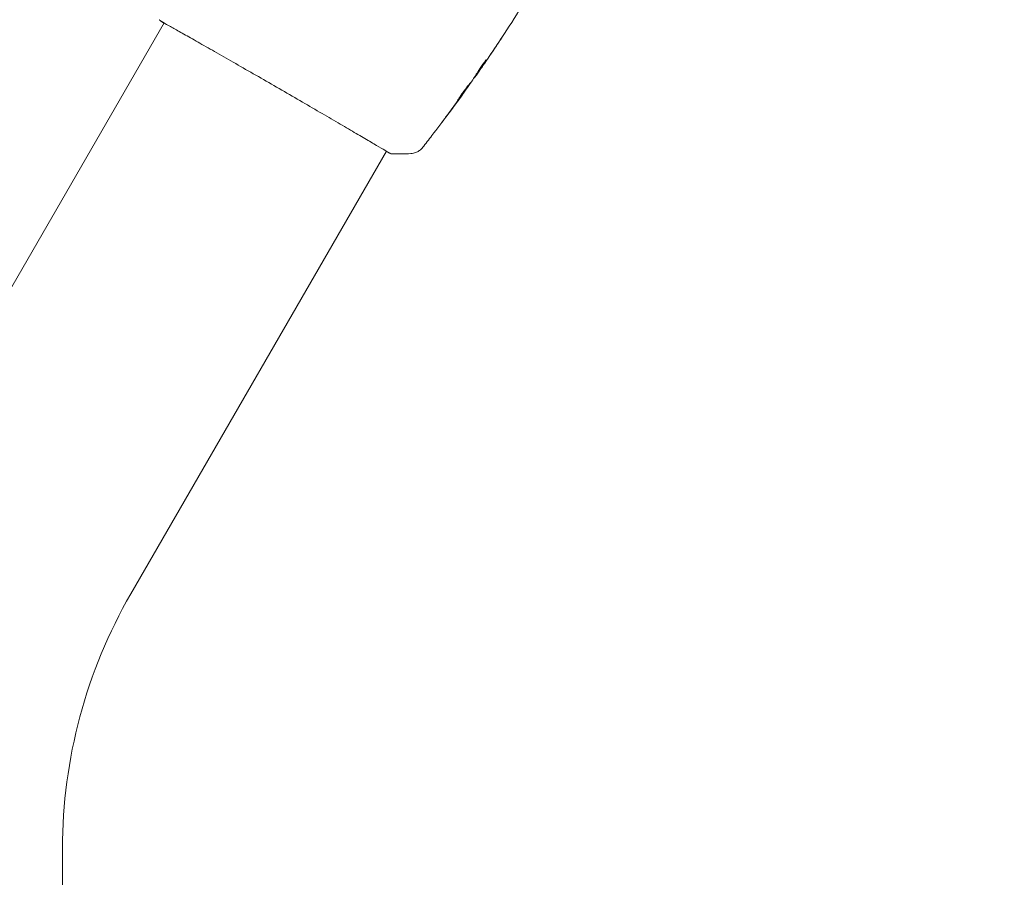
# Model space of a CAD drawing. Units: millimetres. Extents: x -7829 to 7832, y -4076 to 3722.
# Drawn here: x 6179 to 6364, y -599 to -438 of the extents above; entities that cross this region are included whole.
import ezdxf

# ---------------------------------------------------------------- set-up
doc = ezdxf.new("R2010")
doc.units = ezdxf.units.MM
doc.header["$LTSCALE"] = 20
doc.linetypes.add('HIDDEN', pattern=[9.525, 6.35, -3.175])
for name, color, linetype in [('2d', 230, 'Continuous'), ('EN16630-TrainingSpace', 20, 'HIDDEN'), ('EN16630-TrainingSpace_Hatch', 20, 'HIDDEN')]:
    doc.layers.add(name, color=color, linetype=linetype)

msp = doc.modelspace()

# ---------------------------------------------------------------- hatches: boundary and pattern name
at = {"layer": 'EN16630-TrainingSpace_Hatch'}
h = msp.add_hatch(dxfattribs=at)
h.set_pattern_fill('ANSI31', color=256, scale=100, angle=90)
h.set_pattern_definition([(135, (6278.47, -2524.72), (-224.506, -224.506), [])])
edge = h.paths.add_edge_path()
edge.add_arc((5895.93, -2267.72), 1000, 180, 360, ccw=False)
edge.add_line((4895.93, -2267.72), (4895.93, -617.72))
edge.add_arc((5895.93, -617.72), 1000, 0, 180, ccw=False)
edge.add_line((6895.93, -617.72), (6895.93, -2267.72))

# ---------------------------------------------------------------- linework, layer by layer
at = {"layer": '2d', "lineweight": 0}
for p, q in [((6157.63, -521.72), (6205.71, -438.45)), ((6264.58, -447.91), (6264.66, -447.95)), ((6264.01, -448.78), (6264.06, -448.81)), ((6262.14, -451.48), (6262.17, -451.5)), ((6199.46, -545.87), (6247.54, -462.6)), ((6186.62, -2291.65), (6186.62, -593.79))]:
    msp.add_line(p, q, dxfattribs=at)
msp.add_arc((6282.47, -593.79), 95.85, 150, 180, dxfattribs=at)
for points in [[(6272.91, -435.49), (6271.72, -437.4), (6270.5, -439.29), (6269.27, -441.18)], [(6205.69, -438.48), (6205.39, -438.3), (6205.18, -438.16), (6205.05, -438.07)], [(6265.87, -446.22), (6266.76, -444.93), (6267.64, -443.62), (6268.51, -442.31)], [(6268.23, -442.74), (6267.4, -443.99), (6266.56, -445.23), (6265.7, -446.47)], [(6266.3, -445.41), (6266.3, -445.41), (6266.28, -445.46), (6266.22, -445.55)], [(6264.59, -447.91), (6264.54, -447.98), (6264.5, -448.04), (6264.45, -448.11)], [(6265.7, -446.47), (6265.47, -446.81), (6265.23, -447.16), (6264.99, -447.5)], [(6261.54, -452.33), (6262.21, -451.4), (6262.87, -450.46), (6263.52, -449.53)], [(6263.52, -449.53), (6263.56, -449.47), (6263.59, -449.42), (6263.61, -449.39)], [(6264.02, -448.79), (6264.02, -448.79), (6264.01, -448.79), (6264, -448.8)], [(6264.16, -448.68), (6264.1, -448.77), (6264.06, -448.81), (6264.06, -448.81)], [(6260.91, -453.24), (6260.1, -454.33), (6259.29, -455.43), (6258.47, -456.51)], [(6259.08, -455.66), (6259.76, -454.75), (6260.44, -453.83), (6261.12, -452.91)], [(6261.52, -452.4), (6261.33, -452.66), (6261.12, -452.94), (6260.91, -453.24)], [(6261.12, -452.91), (6261.17, -452.84), (6261.23, -452.76), (6261.29, -452.68)], [(6261.29, -452.68), (6261.37, -452.57), (6261.46, -452.44), (6261.54, -452.33)], [(6254.34, -461.9), (6254.34, -461.9), (6254.34, -461.9), (6254.34, -461.9)], [(6252.15, -463.04), (6250.94, -463.11), (6249.73, -463.12), (6248.51, -463.08)], [(6248.51, -463.08), (6248.51, -463.08), (6248.51, -463.08), (6248.51, -463.08)], [(6252.15, -463.04), (6252.15, -463.04), (6252.15, -463.04), (6252.15, -463.04)]]:
    msp.add_open_spline(points, degree=3, dxfattribs=at)
for points, knots in [([(6205.05, -438.07), (6205.02, -438.04), (6204.99, -438.02), (6204.95, -437.99), (6204.94, -437.99), (6204.92, -437.97), (6204.91, -437.96), (6204.89, -437.95), (6204.88, -437.94), (6204.86, -437.92), (6204.86, -437.91), (6204.83, -437.88), (6204.82, -437.86), (6204.81, -437.84)], [0, 0, 0, 0, 1.255639, 1.255639, 1.881372, 1.881372, 2.195206, 2.195206, 2.356823, 2.356823, 2.443442, 2.443442, 2.537028, 2.537028, 2.537028, 2.537028]), ([(6248.18, -462.95), (6248.16, -462.95), (6248.15, -462.94), (6248.07, -462.9), (6248, -462.86), (6247.68, -462.68), (6247.34, -462.48), (6246.43, -461.95), (6245.85, -461.61), (6244.5, -460.8), (6243.72, -460.34), (6241.99, -459.33), (6241.04, -458.77), (6239, -457.57), (6237.9, -456.93), (6235.59, -455.59), (6234.38, -454.88), (6231.9, -453.44), (6230.62, -452.69), (6228.03, -451.19), (6226.72, -450.43), (6224.11, -448.93), (6222.81, -448.18), (6220.27, -446.73), (6219.03, -446.01), (6216.64, -444.65), (6215.49, -443.99), (6213.33, -442.76), (6212.32, -442.18), (6210.46, -441.13), (6209.61, -440.65), (6208.11, -439.81), (6207.46, -439.44), (6206.37, -438.83), (6205.94, -438.58), (6205.46, -438.3), (6205.32, -438.22), (6205.2, -438.14), (6205.18, -438.13), (6205.15, -438.11), (6205.13, -438.1), (6205.08, -438.07), (6205.06, -438.05), (6205.02, -438.03), (6205, -438.02), (6205, -438.02), (6205, -438.02), (6205, -438.02)], [0, 0, 0, 0, 0.496623, 0.496623, 1.987167, 1.987167, 6.316635, 6.316635, 10.937769, 10.937769, 15.471381, 15.471381, 19.988652, 19.988652, 24.507311, 24.507311, 29.023294, 29.023294, 33.541352, 33.541352, 38.059258, 38.059258, 42.574381, 42.574381, 47.095258, 47.095258, 51.611872, 51.611872, 56.131645, 56.131645, 60.6496, 60.6496, 65.167666, 65.167666, 69.691772, 69.691772, 71.965953, 71.965953, 72.434944, 72.434944, 72.78668, 72.78668, 73.842206, 73.842206, 74.810187, 74.810187, 74.890195, 74.890195, 74.890195, 74.890195]), ([(6269.29, -441.14), (6269.29, -441.14), (6269.28, -441.15), (6269.25, -441.2), (6269.23, -441.23), (6269.15, -441.35), (6269.07, -441.48), (6268.92, -441.7), (6268.86, -441.79), (6268.75, -441.96), (6268.69, -442.05), (6268.56, -442.24), (6268.49, -442.34), (6268.36, -442.54), (6268.3, -442.64), (6268.23, -442.74)], [0.00233533, 0.00233533, 0.00233533, 0.00233533, 0.002690934, 0.002690934, 0.003046538, 0.003046538, 0.003757746, 0.003757746, 0.00411335, 0.00411335, 0.004468954, 0.004468954, 0.004824559, 0.004824559, 0.005180163, 0.005180163, 0.005180163, 0.005180163]), ([(6268.51, -442.31), (6268.62, -442.15), (6268.72, -442), (6268.91, -441.71), (6269, -441.58), (6269.14, -441.37), (6269.19, -441.29), (6269.25, -441.2), (6269.26, -441.18), (6269.28, -441.15), (6269.29, -441.14), (6269.29, -441.14)], [0, 0, 0, 0, 0.000583833, 0.000583833, 0.001167665, 0.001167665, 0.001751498, 0.001751498, 0.002043414, 0.002043414, 0.00233533, 0.00233533, 0.00233533, 0.00233533]), ([(6266.22, -445.55), (6265.98, -445.93), (6265.74, -446.31), (6265.24, -447.07), (6264.99, -447.45), (6264.74, -447.83)], [0, 0, 0, 0, 0.00293865, 0.00293865, 0.005877301, 0.005877301, 0.005877301, 0.005877301]), ([(6264.82, -447.52), (6264.89, -447.4), (6265.01, -447.2), (6265.32, -446.74), (6265.5, -446.48), (6265.85, -446), (6266, -445.79), (6266.23, -445.49), (6266.29, -445.41), (6266.3, -445.41)], [0, 0, 0, 0, 0.000902006, 0.000902006, 0.001804012, 0.001804012, 0.002706017, 0.002706017, 0.003608023, 0.003608023, 0.003608023, 0.003608023]), ([(6264.87, -447.67), (6265, -447.48), (6265.15, -447.26), (6265.5, -446.76), (6265.68, -446.5), (6265.87, -446.22)], [0, 0, 0, 0, 0.001013144, 0.001013144, 0.002026288, 0.002026288, 0.002026288, 0.002026288]), ([(6263.61, -449.39), (6263.82, -449.08), (6264.02, -448.77), (6264.32, -448.3), (6264.42, -448.15), (6264.63, -447.84), (6264.73, -447.68), (6264.82, -447.52)], [0, 0, 0, 0, 0.00236764, 0.00236764, 0.00355146, 0.00355146, 0.00473528, 0.00473528, 0.00473528, 0.00473528]), ([(6264.99, -447.5), (6264.9, -447.64), (6264.8, -447.77), (6264.62, -448.03), (6264.54, -448.15), (6264.32, -448.47), (6264.21, -448.62), (6264.16, -448.68)], [0, 0, 0, 0, 0.000502062, 0.000502062, 0.001004123, 0.001004123, 0.002008246, 0.002008246, 0.002008246, 0.002008246]), ([(6264.74, -447.83), (6264.71, -447.88), (6264.68, -447.92), (6264.66, -447.96), (6264.66, -447.96), (6264.69, -447.92), (6264.76, -447.82), (6264.87, -447.67)], [0, 0, 0, 0, 0.000405243, 0.000405243, 0.000810487, 0.000810487, 0.001620974, 0.001620974, 0.001620974, 0.001620974]), ([(6264.75, -447.63), (6264.97, -447.3), (6265.19, -446.97), (6265.46, -446.55), (6265.52, -446.47), (6265.58, -446.38)], [0.000382019, 0.000382019, 0.000382019, 0.000382019, 0.002938651, 0.002938651, 0.003618023, 0.003618023, 0.003618023, 0.003618023]), ([(6260.92, -453.08), (6260.92, -453.08), (6260.93, -453.06), (6260.95, -453.01), (6260.97, -452.98), (6261.05, -452.84), (6261.13, -452.71), (6261.29, -452.46), (6261.35, -452.37), (6261.48, -452.18), (6261.55, -452.08), (6261.69, -451.87), (6261.77, -451.76), (6261.92, -451.54), (6262, -451.43), (6262.17, -451.21), (6262.25, -451.1), (6262.41, -450.88), (6262.49, -450.77), (6262.65, -450.57), (6262.72, -450.47), (6262.86, -450.29), (6262.93, -450.21), (6263.05, -450.05), (6263.11, -449.99), (6263.2, -449.86), (6263.24, -449.81), (6263.34, -449.69), (6263.38, -449.64), (6263.38, -449.64)], [0.006585482, 0.006585482, 0.006585482, 0.006585482, 0.006997131, 0.006997131, 0.00740878, 0.00740878, 0.008232078, 0.008232078, 0.008643727, 0.008643727, 0.009055376, 0.009055376, 0.009467025, 0.009467025, 0.009878674, 0.009878674, 0.010290323, 0.010290323, 0.010701972, 0.010701972, 0.011113622, 0.011113622, 0.011525271, 0.011525271, 0.01193692, 0.01193692, 0.012348569, 0.012348569, 0.013171867, 0.013171867, 0.013171867, 0.013171867]), ([(6263.38, -449.64), (6263.39, -449.65), (6263.38, -449.66), (6263.35, -449.71), (6263.33, -449.74), (6263.27, -449.83), (6263.24, -449.88), (6263.15, -450.01), (6263.1, -450.08), (6262.94, -450.33), (6262.8, -450.52), (6262.51, -450.93), (6262.35, -451.16), (6262.11, -451.5), (6262.03, -451.61), (6261.87, -451.83), (6261.79, -451.93), (6261.64, -452.14), (6261.57, -452.24), (6261.43, -452.42), (6261.37, -452.51), (6261.25, -452.67), (6261.2, -452.74), (6261.1, -452.86), (6261.06, -452.91), (6261, -452.99), (6260.97, -453.03), (6260.94, -453.07), (6260.93, -453.08), (6260.92, -453.08)], [0, 0, 0, 0, 0.000411593, 0.000411593, 0.000823185, 0.000823185, 0.001234778, 0.001234778, 0.00164637, 0.00164637, 0.002469556, 0.002469556, 0.003292741, 0.003292741, 0.003704333, 0.003704333, 0.004115926, 0.004115926, 0.004527519, 0.004527519, 0.004939111, 0.004939111, 0.005350704, 0.005350704, 0.005762297, 0.005762297, 0.006173889, 0.006173889, 0.006585482, 0.006585482, 0.006585482, 0.006585482]), ([(6262.05, -451.66), (6260.11, -454.36), (6258.13, -457.02), (6255.52, -460.4), (6254.93, -461.15), (6254.34, -461.9)], [0, 0, 0, 0, 10.001335, 10.001335, 12.868133, 12.868133, 12.868133, 12.868133]), ([(6261.4, -452.29), (6261.41, -452.29), (6261.41, -452.29), (6261.48, -452.19), (6261.55, -452.09), (6261.7, -451.89), (6261.78, -451.78), (6261.94, -451.56), (6262.02, -451.45), (6262.18, -451.22), (6262.26, -451.11), (6262.42, -450.89), (6262.5, -450.78), (6262.59, -450.66), (6262.6, -450.64), (6262.61, -450.61)], [0.008624974, 0.008624974, 0.008624974, 0.008624974, 0.008646106, 0.008646106, 0.009057633, 0.009057633, 0.009469161, 0.009469161, 0.009880688, 0.009880688, 0.010292215, 0.010292215, 0.010703743, 0.010703743, 0.010787378, 0.010787378, 0.010787378, 0.010787378]), ([(6262.17, -451.5), (6262.17, -451.5), (6262.16, -451.52), (6262.1, -451.6), (6262.05, -451.66), (6261.94, -451.82), (6261.87, -451.91), (6261.71, -452.14), (6261.62, -452.26), (6261.52, -452.4)], [0, 0, 0, 0, 0.000630277, 0.000630277, 0.001260554, 0.001260554, 0.00189083, 0.00189083, 0.002521107, 0.002521107, 0.002521107, 0.002521107]), ([(6258.47, -456.51), (6258.37, -456.65), (6258.28, -456.77), (6258.16, -456.92), (6258.13, -456.97), (6258.07, -457.04), (6258.04, -457.08), (6257.98, -457.16), (6257.95, -457.19), (6257.95, -457.19), (6257.97, -457.16), (6258.03, -457.07), (6258.05, -457.04), (6258.11, -456.96), (6258.15, -456.91), (6258.22, -456.81), (6258.26, -456.75), (6258.35, -456.63), (6258.4, -456.57), (6258.55, -456.37), (6258.65, -456.23), (6258.87, -455.94), (6258.98, -455.79), (6259.08, -455.66)], [0, 0, 0, 0, 0.0005365, 0.0005365, 0.00080475, 0.00080475, 0.001072999, 0.001072999, 0.001609499, 0.001609499, 0.002145999, 0.002145999, 0.002414249, 0.002414249, 0.002682498, 0.002682498, 0.002950748, 0.002950748, 0.003218998, 0.003218998, 0.003755498, 0.003755498, 0.004291997, 0.004291997, 0.004291997, 0.004291997]), ([(6248.51, -463.08), (6248.49, -463.08), (6248.47, -463.07), (6248.44, -463.07), (6248.42, -463.07), (6248.4, -463.06), (6248.39, -463.06), (6248.37, -463.05), (6248.36, -463.05), (6248.33, -463.04), (6248.31, -463.03), (6248.25, -463), (6248.18, -462.97), (6247.94, -462.85), (6247.75, -462.76), (6247.52, -462.63)], [0, 0, 0, 0, 0.08967, 0.08967, 0.177956, 0.177956, 0.300553, 0.300553, 0.549551, 0.549551, 1.295306, 1.295306, 3.533488, 3.533488, 6.484701, 6.484701, 6.484701, 6.484701]), ([(6254.34, -461.9), (6254.33, -461.92), (6254.31, -461.95), (6254.25, -462.01), (6254.23, -462.04), (6254.16, -462.11), (6254.12, -462.15), (6254.03, -462.24), (6253.98, -462.29), (6253.84, -462.41), (6253.74, -462.48), (6253.47, -462.66), (6253.27, -462.76), (6252.78, -462.96), (6252.47, -463.02), (6252.15, -463.04)], [0, 0, 0, 0, 0.306794, 0.306794, 0.490645, 0.490645, 0.697089, 0.697089, 0.91363, 0.91363, 1.272934, 1.272934, 1.923774, 1.923774, 2.86411, 2.86411, 2.86411, 2.86411]), ([(6248.27, -463), (6248.27, -463), (6248.26, -463), (6248.24, -462.99), (6248.22, -462.97), (6248.18, -462.95)], [1.447432, 1.447432, 1.447432, 1.447432, 1.889054, 1.889054, 3.147621, 3.147621, 3.147621, 3.147621])]:
    msp.add_open_spline(points, degree=3, knots=knots, dxfattribs=at)
at = {"layer": 'EN16630-TrainingSpace', "flags": 128}
msp.add_lwpolyline([(6895.93, -2267.72, -1), (4895.93, -2267.72), (4895.93, -617.72, -1), (6895.93, -617.72)], format="xyb", close=True, dxfattribs=at)

doc.saveas('drawing.dxf')
